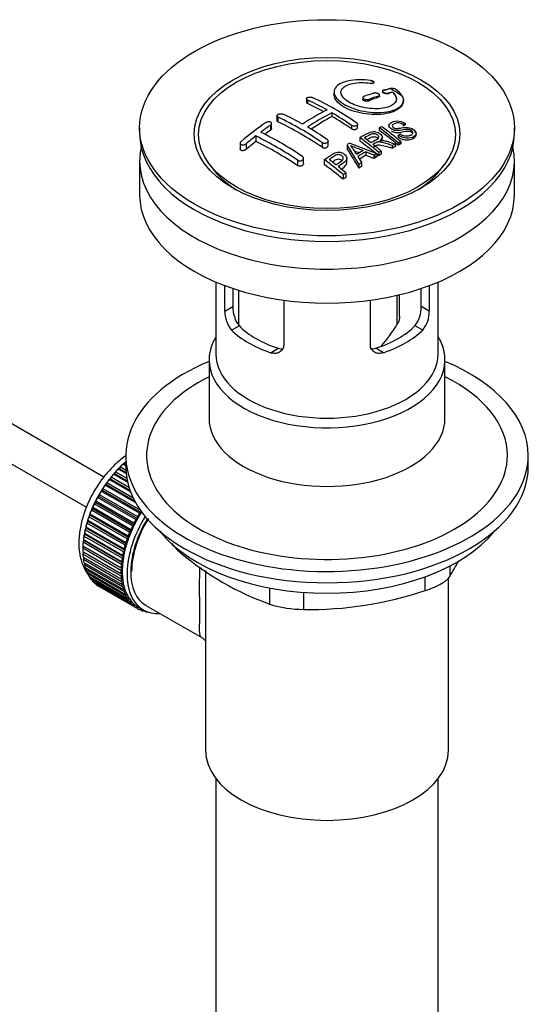
# Model space of a CAD drawing. Units: millimetres. Extents: x 0 to 1229, y 0 to 1752.
# Drawn here: x 1121 to 1195, y 228 to 370 of the extents above; entities that cross this region are included whole.
import ezdxf

# ---------------------------------------------------------------- set-up
doc = ezdxf.new("R2010")
doc.units = ezdxf.units.MM
doc.layers.add('DV6_Défaut', color=7, linetype='Continuous')
doc.layers.add('Défaut', color=7, linetype='Continuous')

# ---------------------------------------------------------------- blocks, each defined once
blk = doc.blocks.new('SE5')
at = {"layer": 'DV6_Défaut', "color": 7, "linetype": 'Continuous'}
for p, q in [((1171.95, 360.51), (1171.95, 360.45)), ((1172.47, 360.61), (1172.47, 360.64)), ((1133.55, 303.69), (1038.11, 358.79)), ((1162.74, 358.27), (1162.74, 357.78)), ((1162.88, 358.1), (1162.88, 357.61)), ((1166.72, 359.24), (1166.72, 358.91)), ((1170.87, 358.44), (1170.87, 358.19)), ((1171.72, 358.18), (1171.72, 357.94)), ((1173.14, 358.66), (1173.14, 358.51)), ((1173.28, 358.66), (1173.28, 358.8)), ((1173.7, 359.35), (1173.7, 359.28)), ((1174.55, 359.07), (1174.55, 359)), ((1175.17, 359.23), (1175.17, 359.2)), ((1176.72, 358.01), (1176.72, 358.04)), ((1158.49, 355.79), (1158.49, 355.12)), ((1158.64, 355.6), (1158.64, 354.93)), ((1166.42, 356.24), (1166.42, 355.71)), ((1035.61, 354.46), (1131.06, 299.35)), ((1138.71, 354.08), (1138.71, 353.27)), ((1157.58, 354.47), (1157.58, 353.75)), ((1157.73, 353.98), (1157.73, 354.69)), ((1169.25, 354.43), (1169.25, 353.93)), ((1170.1, 354.1), (1170.1, 354.56)), ((1173.24, 354.07), (1173.24, 353.71)), ((1174.64, 354.43), (1174.64, 354.13)), ((1176.98, 354.69), (1176.66, 354.54)), ((1176.66, 354.54), (1176.66, 354.33)), ((1176.98, 354.69), (1176.98, 354.5)), ((1192.71, 353.27), (1192.71, 354.08)), ((1155.46, 352.9), (1155.46, 352.12)), ((1170.42, 352.67), (1170.42, 352.17)), ((1173.66, 352.34), (1173.66, 352.73)), ((1175.97, 353.02), (1176.28, 353.19)), ((1175.97, 353.02), (1175.97, 352.73)), ((1178.56, 353.09), (1178.56, 353.27)), ((1153.19, 351.85), (1153.19, 351.03)), ((1154.04, 351.77), (1154.04, 350.95)), ((1165.01, 351.93), (1165.01, 351.26)), ((1165.86, 351.5), (1165.86, 352.15)), ((1168.62, 351.64), (1168.62, 351.06)), ((1170.31, 348.83), (1168.62, 351.64)), ((1169.01, 351.87), (1172.87, 350.36)), ((1175.11, 351.52), (1175.11, 351.15)), ((1175.57, 351.73), (1175.57, 351.39)), ((1175.97, 351.92), (1175.97, 351.59)), ((1176.33, 352.08), (1176.33, 351.77)), ((1162.32, 348.92), (1162.32, 349.68)), ((1165.32, 349.47), (1165.32, 348.77)), ((1168.57, 349.04), (1168.57, 349.66)), ((1170.16, 349.94), (1170.69, 349.07)), ((1171.31, 350.62), (1171.31, 350.1)), ((1172.45, 350.12), (1171.31, 350.62)), ((1172.45, 350.12), (1172.45, 349.63)), ((1172.87, 350.36), (1172.87, 349.88)), ((1173.16, 350.52), (1173.16, 350.06)), ((1173.52, 350.71), (1173.52, 350.27)), ((1138.71, 349.27), (1138.71, 344.37)), ((1148.82, 348.74), (1149.49, 347.89)), ((1161.47, 349.39), (1161.47, 348.62)), ((1170.31, 348.83), (1170.31, 348.25)), ((1170.69, 349.07), (1170.69, 348.51)), ((1181.94, 347.89), (1182.6, 348.74)), ((1192.71, 344.37), (1192.71, 349.27)), ((1168.06, 347.32), (1168.06, 346.66)), ((1168.42, 347.57), (1168.42, 346.92)), ((1149.71, 331.81), (1149.71, 321.42)), ((1150.98, 327.62), (1150.98, 331.3)), ((1180.44, 331.3), (1180.44, 327.62)), ((1181.71, 321.42), (1181.71, 331.81)), ((1152.14, 330.89), (1152.14, 328.28)), ((1152.96, 330.63), (1152.96, 325.62)), ((1175.82, 325.73), (1175.82, 329.91)), ((1176.17, 326.88), (1176.17, 330)), ((1179.29, 328.28), (1179.29, 330.89)), ((1150.98, 327.62), (1152.14, 328.28)), ((1159.47, 329.2), (1159.47, 322.72)), ((1171.96, 322.72), (1171.96, 329.2)), ((1180.44, 327.62), (1179.29, 328.28)), ((1151.93, 324.9), (1153.03, 325.53)), ((1179.5, 324.9), (1178.4, 325.53)), ((1157.59, 321.63), (1158.69, 322.27)), ((1173.84, 321.63), (1172.74, 322.27)), ((1148.71, 320.61), (1148.71, 312.15)), ((1182.71, 312.15), (1182.71, 320.61)), ((1136.71, 305.3), (1136.31, 305.53)), ((1136.31, 305.53), (1136.51, 305.5)), ((1136.51, 305.5), (1136.63, 305.81)), ((1136.51, 305.5), (1136.71, 305.39)), ((1136.63, 305.81), (1136.71, 305.76)), ((1136.71, 306.81), (1136.71, 305.18)), ((1194.71, 305.18), (1194.71, 306.81)), ((1134.95, 304.12), (1135.18, 304.15)), ((1136.97, 302.96), (1134.95, 304.12)), ((1135.18, 304.15), (1135.25, 304.46)), ((1135.18, 304.15), (1136.93, 303.14)), ((1135.25, 304.46), (1136.85, 303.53)), ((1136.76, 304.19), (1135.62, 304.85)), ((1135.62, 304.85), (1135.83, 304.85)), ((1135.83, 304.85), (1135.93, 305.16)), ((1135.83, 304.85), (1136.75, 304.33)), ((1135.93, 305.16), (1136.72, 304.7)), ((1133.72, 302.52), (1133.95, 302.6)), ((1133.95, 302.6), (1133.98, 302.89)), ((1133.95, 302.6), (1137.98, 300.27)), ((1133.98, 302.89), (1137.76, 300.71)), ((1134.32, 303.34), (1134.55, 303.4)), ((1137.39, 301.57), (1134.32, 303.34)), ((1134.55, 303.4), (1134.6, 303.7)), ((1134.55, 303.4), (1137.31, 301.81)), ((1134.6, 303.7), (1137.17, 302.22)), ((1132.88, 300.9), (1132.87, 301.17)), ((1132.87, 301.17), (1138.38, 297.98)), ((1133.16, 301.65), (1133.4, 301.76)), ((1138.67, 298.47), (1133.16, 301.65)), ((1133.4, 301.76), (1133.4, 302.05)), ((1133.4, 302.05), (1138.81, 298.93)), ((1133.4, 301.76), (1138.91, 298.58)), ((1138.16, 299.95), (1133.72, 302.52)), ((1132.17, 299.85), (1132.41, 300.01)), ((1137.69, 296.66), (1132.17, 299.85)), ((1132.41, 300.01), (1132.38, 300.26)), ((1132.38, 300.26), (1137.89, 297.07)), ((1132.41, 300.01), (1137.93, 296.82)), ((1132.64, 300.76), (1132.88, 300.9)), ((1138.16, 297.58), (1132.64, 300.76)), ((1132.88, 300.9), (1138.4, 297.71)), ((1131.62, 298.18), (1131.55, 298.4)), ((1131.55, 298.4), (1137.06, 295.21)), ((1131.75, 298.91), (1131.99, 299.1)), ((1137.27, 295.73), (1131.75, 298.91)), ((1131.99, 299.1), (1131.94, 299.33)), ((1131.94, 299.33), (1137.45, 296.15)), ((1131.99, 299.1), (1137.51, 295.91)), ((1138.91, 298.58), (1138.67, 298.47)), ((1138.92, 298.77), (1138.91, 298.58)), ((1131.09, 297.03), (1131.32, 297.26)), ((1136.61, 293.85), (1131.09, 297.03)), ((1131.32, 297.26), (1131.22, 297.45)), ((1131.22, 297.45), (1136.73, 294.27)), ((1131.32, 297.26), (1136.83, 294.07)), ((1131.39, 297.97), (1131.62, 298.18)), ((1136.91, 294.79), (1131.39, 297.97)), ((1131.62, 298.18), (1137.14, 294.99)), ((1137.89, 297.07), (1137.93, 296.82)), ((1138.4, 297.71), (1138.16, 297.58)), ((1138.38, 297.98), (1138.4, 297.71)), ((1130.87, 295.44), (1130.74, 295.59)), ((1130.74, 295.59), (1136.26, 292.4)), ((1130.85, 296.1), (1131.06, 296.34)), ((1136.36, 292.91), (1130.85, 296.1)), ((1131.06, 296.34), (1130.95, 296.51)), ((1130.95, 296.51), (1136.46, 293.33)), ((1131.06, 296.34), (1136.58, 293.15)), ((1137.51, 295.91), (1137.27, 295.73)), ((1137.45, 296.15), (1137.51, 295.91)), ((1137.93, 296.82), (1137.69, 296.66)), ((1130.55, 294.28), (1130.75, 294.55)), ((1136.07, 291.09), (1130.55, 294.28)), ((1130.75, 294.55), (1130.6, 294.68)), ((1130.6, 294.68), (1136.11, 291.49)), ((1130.67, 295.18), (1130.87, 295.44)), ((1136.18, 291.99), (1130.67, 295.18)), ((1130.75, 294.55), (1136.26, 291.37)), ((1130.87, 295.44), (1136.39, 292.25)), ((1136.83, 294.07), (1136.61, 293.85)), ((1136.73, 294.27), (1136.83, 294.07)), ((1137.14, 294.99), (1136.91, 294.79)), ((1137.06, 295.21), (1137.14, 294.99)), ((1130.5, 293.41), (1130.68, 293.69)), ((1136.02, 290.22), (1130.5, 293.41)), ((1130.5, 292.94), (1136.02, 289.76)), ((1130.68, 293.69), (1130.52, 293.79)), ((1130.52, 293.79), (1136.03, 290.61)), ((1130.52, 292.57), (1130.67, 292.85)), ((1130.68, 293.69), (1136.2, 290.51)), ((1136.58, 293.15), (1136.36, 292.91)), ((1136.46, 293.33), (1136.58, 293.15)), ((1144.61, 292.98), (1144.61, 292.77)), ((1136.03, 289.39), (1130.52, 292.57)), ((1130.55, 292.13), (1136.07, 288.95)), ((1130.6, 291.78), (1130.72, 292.03)), ((1136.11, 288.6), (1130.6, 291.78)), ((1130.67, 291.37), (1136.18, 288.18)), ((1130.74, 291.04), (1130.84, 291.27)), ((1136.26, 291.37), (1136.07, 291.09)), ((1136.11, 291.49), (1136.26, 291.37)), ((1136.39, 292.25), (1136.18, 291.99)), ((1136.26, 292.4), (1136.39, 292.25)), ((1136.26, 287.86), (1130.74, 291.04)), ((1130.85, 290.65), (1136.36, 287.47)), ((1130.95, 290.35), (1131.02, 290.55)), ((1136.46, 287.17), (1130.95, 290.35)), ((1131.09, 290), (1136.61, 286.82)), ((1131.22, 289.73), (1131.27, 289.89)), ((1136.2, 290.51), (1136.02, 290.22)), ((1136.03, 290.61), (1136.2, 290.51)), ((1148.21, 290.19), (1148.21, 264.27)), ((1183.4, 290.84), (1183.4, 289.36)), ((1136.73, 286.54), (1131.22, 289.73)), ((1131.39, 289.41), (1136.91, 286.22)), ((1131.55, 289.16), (1131.58, 289.3)), ((1137.06, 285.98), (1131.55, 289.16)), ((1131.75, 288.89), (1137.27, 285.7)), ((1131.94, 288.67), (1131.95, 288.77)), ((1137.45, 285.49), (1131.94, 288.67)), ((1132.17, 288.43), (1137.69, 285.25)), ((1136.02, 289.76), (1136.2, 289.68)), ((1136.2, 289.68), (1136.03, 289.39)), ((1136.07, 288.95), (1136.26, 288.9)), ((1136.26, 288.9), (1136.11, 288.6)), ((1179.87, 287.32), (1179.87, 289.3)), ((1183.21, 264.27), (1183.21, 289.13)), ((1132.38, 288.26), (1132.38, 288.31)), ((1137.89, 285.07), (1132.38, 288.26)), ((1132.64, 288.06), (1138.16, 284.88)), ((1132.87, 287.92), (1132.87, 287.93)), ((1138.38, 284.73), (1132.87, 287.92)), ((1136.18, 288.18), (1136.39, 288.16)), ((1136.39, 288.16), (1136.26, 287.86)), ((1136.36, 287.47), (1136.58, 287.48)), ((1136.58, 287.48), (1136.46, 287.17)), ((1157.47, 285.35), (1157.47, 287.7)), ((1162.3, 287.06), (1162.3, 284.6)), ((1136.61, 286.82), (1136.83, 286.85)), ((1136.83, 286.85), (1136.73, 286.54)), ((1136.91, 286.22), (1137.14, 286.29)), ((1137.14, 286.29), (1137.06, 285.98)), ((1137.27, 285.7), (1137.51, 285.79)), ((1137.51, 285.79), (1137.45, 285.49)), ((1137.69, 285.25), (1137.93, 285.37)), ((1137.93, 285.37), (1137.89, 285.07)), ((1138.16, 284.88), (1138.4, 285.02)), ((1138.4, 285.02), (1138.38, 284.73)), ((1138.52, 284.94), (1139.23, 284.53)), ((1138.67, 284.58), (1138.89, 284.73)), ((1138.92, 284.47), (1138.7, 284.6)), ((1138.91, 284.72), (1138.92, 284.47)), ((1139.23, 284.37), (1139.36, 284.46)), ((1139.5, 284.3), (1139.29, 284.41)), ((1139.49, 284.4), (1139.5, 284.3)), ((1139.6, 285.18), (1147.66, 280.53)), ((1139.83, 284.23), (1139.85, 284.25)), ((1149.71, 260.18), (1149.71, 105.87)), ((1181.71, 105.87), (1181.71, 260.18))]:
    blk.add_line(p, q, dxfattribs=at)
for centre, radius, start, end in [((1182.35, 327.75), 32.86, 103.1378, 105.0093), ((1159.66, 333.62), 30.2, 56.0001, 59.8507), ((1175.06, 358.67), 1.09, 58.2363, 99.0658), ((1144.74, 319.37), 42.77, 60.6426, 64.9047), ((1144.56, 318.14), 44.59, 55.2824, 64.735), ((1183.54, 323.69), 37.08, 107.4416, 109.7473), ((1184.24, 323.3), 37.06, 107.4421, 109.7494), ((1183.14, 327.03), 33.17, 103.9024, 105.0036), ((1181.98, 324.39), 36.13, 116.7608, 123.2392), ((1139.61, 315.27), 44.6, 55.2834, 64.7341), ((1141.21, 317.33), 42.77, 60.6426, 64.9046), ((1182.66, 324.03), 36.07, 116.7554, 123.2446), ((1140.76, 313.01), 50.27, 55.4755, 59.3035), ((1193.04, 303.64), 62.66, 125.259, 129.3238), ((1192.42, 305.16), 60.38, 125.2471, 126.9077), ((1137.23, 310.98), 50.26, 55.4754, 59.3037), ((1190.1, 316.75), 40.95, 113.7648, 114.3195), ((1134.72, 302.3), 64.53, 50.2597, 53.3506), ((1135.21, 302.62), 64.33, 50.2589, 53.3592), ((1195.67, 300.89), 65.74, 127.7117, 129.2868), ((1134.56, 310.14), 47.59, 55.5703, 63.9532), ((1135.4, 310.91), 47.32, 55.5453, 63.9762), ((1131, 299.81), 65.95, 50.2577, 53.2836), ((1132.25, 301.16), 64.49, 51.9552, 52.9661), ((1193.31, 310.68), 47.83, 120.5376, 121.0799), ((1234.58, 508.31), 169.9, 247.3314, 247.9896), ((1163.28, 346.68), 7.57, 27.9855, 39.8431), ((1130.41, 298.83), 67.46, 50.276, 51.606), ((1193.24, 313.81), 41.84, 114.985, 115.67), ((1192.7, 314.97), 40.56, 113.8015, 114.3618), ((1126.88, 297.8), 64.41, 50.2593, 53.3559), ((1127.94, 298.98), 63.24, 51.8783, 52.9977), ((1186.82, 393.94), 46.48, 248.3344, 249.2606), ((1195.25, 308.86), 48.49, 120.147, 121.4303), ((1195.57, 308.58), 48.54, 119.9917, 121.5697), ((1195.36, 309.7), 46.46, 118.9599, 119.543), ((1194.76, 310.8), 45.21, 118.0236, 118.5433), ((1125.88, 296.37), 66.57, 50.2815, 51.5159), ((1197.68, 305.81), 50.99, 121.9621, 122.4706), ((1200.69, 301.3), 56.41, 124.8948, 125.3432), ((1156.51, 328.18), 4.37, 178.6834, 217.2956), ((1174.83, 328.21), 4.46, 323.0973, 0.9237), ((1155.27, 327.59), 4.28, 179.5869, 218.8539), ((1176.22, 327.57), 4.23, 320.8582, 0.7011), ((1158.74, 335.77), 19.81, 318.1225, 329.546), ((1171.43, 324.38), 41.45, 229.6821, 250.3179), ((1142.79, 314.37), 47.69, 328.3719, 331.5256), ((1163.24, 336.64), 52.05, 268.9616, 288.6264), ((1162.37, 301.04), 16.44, 252.6607, 269.7513)]:
    blk.add_arc(centre, radius, start, end, dxfattribs=at)
for centre, major_axis in [((1165.71, 354.08), (-27, 0)), ((1165.71, 353.19), (-19.14, 0)), ((1165.71, 353.1), (18.5, 0))]:
    blk.add_ellipse(centre, major_axis=major_axis, ratio=0.57735, dxfattribs=at)
for centre, major_axis, ratio, start_param, end_param in [((1165.71, 310.76), (27.53, 47.68), 0.57735, 0.549004, 0.57499), ((1166.42, 310.35), (27.53, 47.68), 0.57735, 0.611966, 0.648738), ((1166.42, 310.35), (27.53, 47.68), 0.57735, 0.55871, 0.574955), ((1166.07, 310.96), (-27.53, 47.68), 0.57735, -0.763566, -0.703576), ((1166.07, 310.56), (27.53, 47.68), 0.57735, 0.776317, 0.853234), ((1166.07, 310.96), (-27.53, 47.68), 0.57735, -0.86722, -0.79448), ((1162.88, 312.39), (27.46, 47.56), 0.57735, 0.9224, 0.943978), ((1161.82, 308.52), (-27.39, 47.45), 0.57735, -0.867629, -0.703167), ((1168.14, 312.16), (-27.48, 47.59), 0.57735, -0.988241, -0.916836), ((1172.4, 307.43), (24.22, 48.65), 0.533252, 0.621823, 0.630981), ((1165.71, 353.27), (-27, 0), 0.57735, 0, 3.141593), ((1165.71, 349.27), (-27, 0), 0.57735, 6.154504, 6.283185), ((1165.71, 349.27), (-27, 0), 0.57735, 0, 3.270274), ((1162.88, 312.39), (27.46, 47.56), 0.57735, 0.977786, 1.015034), ((1158.29, 306.47), (-27.03, 46.81), 0.57735, -0.86875, -0.711326), ((1165.44, 310.69), (-13.69, 53.33), 0.331719, -0.87783, -0.801289), ((1165.33, 310.54), (-27.53, 47.68), 0.57735, -0.975181, -0.916584), ((1173.54, 306.24), (26.97, 46.71), 0.57735, 0.732268, 0.744135), ((1173.54, 306.24), (26.97, 46.71), 0.57735, 0.712072, 0.721589), ((1168.51, 312.37), (-27.46, 47.56), 0.57735, -0.98837, -0.981816), ((1172.71, 306.72), (27.08, 46.91), 0.57735, 0.822053, 0.845578), ((1163.51, 307.92), (-43.33, 33.54), 0.745458, -1.227152, -1.203945), ((1163.75, 308.06), (-44.37, 32.2), 0.753053, -1.251861, -1.243573), ((1173.54, 306.24), (26.97, 46.71), 0.57735, 0.803083, 0.813903), ((1165.33, 310.54), (-27.53, 47.68), 0.57735, -0.98785, -0.980203), ((1173.54, 306.24), (26.97, 46.71), 0.57735, 0.785962, 0.79543), ((1160.23, 307.59), (-27.26, 47.21), 0.57735, -0.989907, -0.917906), ((1173.54, 306.24), (26.97, 46.71), 0.57735, 0.860245, 0.870315), ((1165.71, 352.08), (-17.77, 0), 0.57735, 0.420534, 0.747622), ((1165.71, 352.04), (17.75, 0), 0.57735, 3.562127, 3.875332), ((1173.54, 306.24), (26.97, 46.71), 0.57735, 0.920139, 0.9297), ((1165.71, 352.08), (-17.77, 0), 0.57735, 2.393971, 2.721058), ((1165.71, 352.04), (17.75, 0), 0.57735, 5.549446, 5.862651), ((1165.71, 344.37), (-27, 0), 0.57735, 0, 3.141593), ((1165.71, 329.59), (-14.5, 0), 0.57735, 0.505912, 1.064885), ((1165.71, 329.59), (14.5, 0), 0.57735, 5.218301, 5.777274), ((1165.71, 320.61), (-17, 0), 0.57735, 5.938484, 6.283185), ((1165.71, 320.61), (-17, 0), 0.57735, 0, 3.486294), ((1165.71, 329.59), (-16, 0), 0.57735, 0.532718, 1.038078), ((1165.71, 329.59), (16, 0), 0.57735, 5.245107, 5.750467), ((1165.71, 321.42), (-16, 0), 0.57735, 0, 3.141593), ((1165.71, 306.81), (29, 0), 0.57735, 2.197165, 6.283185), ((1165.71, 306.81), (29, 0), 0.57735, 0, 0.944427), ((1165.71, 306.81), (26, 0), 0.57735, 2.283453, 6.283185), ((1165.71, 306.81), (26, 0), 0.57735, 0, 0.85814), ((1165.71, 312.15), (-17, 0), 0.57735, 0, 3.141593), ((1138.49, 297.95), (5.62, 9.74), 0.57735, 1.022298, 2.254983), ((1138.63, 297.87), (5.75, 9.96), 0.57735, 1.074827, 1.124288), ((1138.63, 297.87), (5.75, 9.96), 0.57735, 1.254346, 1.303808), ((1138.63, 297.87), (5.75, 9.96), 0.57735, 1.164587, 1.214048), ((1165.71, 305.18), (29, 0), 0.57735, 3.141593, 6.283185), ((1138.63, 297.87), (5.75, 9.96), 0.57735, 1.344106, 1.393567), ((1138.63, 297.87), (-5.75, -9.96), 0.57735, 4.665218, 4.71468), ((1138.63, 297.87), (5.75, 9.96), 0.57735, 1.433866, 1.483327), ((1138.63, 297.87), (-5.75, -9.96), 0.57735, -1.438447, -1.388986), ((1138.63, 297.87), (-5.75, -9.96), 0.57735, 4.754978, 4.804439), ((1138.63, 297.87), (-5.75, -9.96), 0.57735, -1.348688, -1.299226), ((1144.15, 294.68), (-5.75, -9.96), 0.57735, 4.665218, 4.71468), ((1144.15, 294.68), (-5.62, -9.74), 0.57735, 4.645069, 4.734829), ((1138.63, 297.87), (-5.75, -9.96), 0.57735, -1.169168, -1.119707), ((1138.63, 297.87), (-5.75, -9.96), 0.57735, -1.258928, -1.209466), ((1144.85, 294.28), (-5.63, -9.74), 0.57735, 4.663121, 6.283185), ((1144.85, 294.28), (-5.25, -9.09), 0.57735, 4.674305, 6.283185), ((1144.85, 294.28), (-5.16, -8.93), 0.57735, 4.660865, 5.497787), ((1144.15, 294.68), (-5.75, -9.96), 0.57735, 4.754978, 4.804439), ((1144.15, 294.68), (-5.62, -9.74), 0.57735, 4.734829, 4.824589), ((1138.63, 297.87), (-5.75, -9.96), 0.57735, -1.079408, -1.029947), ((1144.15, 294.68), (-5.75, -9.96), 0.57735, -1.348688, -1.299226), ((1144.15, 294.68), (-5.62, -9.74), 0.57735, -1.368837, -1.279077), ((1144.15, 294.68), (-5.75, -9.96), 0.57735, -1.438447, -1.388986), ((1144.15, 294.68), (-5.62, -9.74), 0.57735, 4.824589, 4.914349), ((1165.71, 302.24), (26.5, 0), 0.57735, 3.570906, 5.851778), ((1138.63, 297.87), (-5.75, -9.96), 0.57735, -0.899889, -0.850427), ((1138.63, 297.87), (-5.75, -9.96), 0.57735, -0.989648, -0.940187), ((1144.15, 294.68), (-5.62, -9.74), 0.57735, -1.189317, -1.099557), ((1144.15, 294.68), (-5.75, -9.96), 0.57735, -1.258928, -1.209466), ((1144.15, 294.68), (-5.63, -9.74), 0.57735, -1.279077, -1.189317), ((1138.63, 297.87), (-5.75, -9.96), 0.57735, -0.810129, -0.760668), ((1138.49, 297.95), (5.62, 9.74), 0.57735, -3.97227, -3.938075), ((1138.49, 297.95), (5.62, 9.74), 0.57735, -3.878615, -3.848215), ((1144.15, 294.68), (-5.75, -9.96), 0.57735, -1.079408, -1.029947), ((1144.15, 294.68), (-5.63, -9.74), 0.57735, -1.099557, -1.009798), ((1144.15, 294.68), (-5.75, -9.96), 0.57735, -1.169168, -1.119707), ((1138.63, 297.87), (-5.75, -9.96), 0.57735, -0.720369, -0.670908), ((1138.63, 297.87), (-5.75, -9.96), 0.57735, -0.630609, -0.581148), ((1138.49, 297.95), (5.62, 9.74), 0.57735, -3.783987, -3.758625), ((1144.15, 294.68), (-5.75, -9.96), 0.57735, -0.989648, -0.940187), ((1144.15, 294.68), (-5.62, -9.74), 0.57735, -0.920038, -0.830278), ((1144.15, 294.68), (-5.62, -9.74), 0.57735, -1.009798, -0.920038), ((1138.63, 297.87), (-5.75, -9.96), 0.57735, -0.540849, -0.491388), ((1138.63, 297.87), (-5.75, -9.96), 0.57735, -0.45109, -0.401628), ((1144.15, 294.68), (-5.75, -9.96), 0.57735, -0.810129, -0.760668), ((1144.15, 294.68), (-5.75, -9.96), 0.57735, -0.899889, -0.850427), ((1144.15, 294.68), (-5.63, -9.74), 0.57735, -0.830278, -0.740518), ((1138.63, 297.87), (-5.75, -9.96), 0.57735, -0.36133, -0.311869), ((1138.63, 297.87), (-5.75, -9.96), 0.57735, -0.27157, -0.222109), ((1138.63, 297.87), (-5.75, -9.96), 0.57735, -0.18181, -0.132349), ((1144.15, 294.68), (-5.75, -9.96), 0.57735, -0.720369, -0.670908), ((1144.15, 294.68), (-5.75, -9.96), 0.57735, -0.630609, -0.581148), ((1144.15, 294.68), (-5.62, -9.74), 0.57735, -0.740518, -0.650758), ((1144.15, 294.68), (-5.63, -9.74), 0.57735, -0.650758, -0.560999), ((1138.63, 297.87), (-5.75, -9.96), 0.57735, 6.191135, 6.240596), ((1144.15, 294.68), (-5.75, -9.96), 0.57735, -0.540849, -0.491388), ((1144.15, 294.68), (-5.62, -9.74), 0.57735, -0.560999, -0.471239), ((1144.15, 294.68), (-5.75, -9.96), 0.57735, -0.45109, -0.401628), ((1144.15, 294.68), (-5.63, -9.74), 0.57735, -0.471239, -0.381479), ((1144.15, 294.68), (-5.75, -9.96), 0.57735, -0.36133, -0.311869), ((1144.15, 294.68), (-5.62, -9.74), 0.57735, -0.381479, -0.291719), ((1144.15, 294.68), (-5.75, -9.96), 0.57735, -0.27157, -0.222109), ((1144.15, 294.68), (-5.62, -9.74), 0.57735, -0.291719, -0.20196), ((1144.15, 294.68), (-5.63, -9.74), 0.57735, 6.081226, 6.170986), ((1144.15, 294.68), (-5.75, -9.96), 0.57735, -0.18181, -0.132349), ((1144.15, 294.68), (-5.75, -9.96), 0.57735, 6.191135, 6.240596), ((1144.15, 294.68), (-5.62, -9.74), 0.57735, 6.170986, 6.260745), ((1144.15, 294.68), (5.75, 9.96), 0.57735, 3.139302, 3.188763), ((1144.15, 294.68), (5.63, 9.74), 0.57735, 3.119153, 3.141593), ((1144.15, 294.68), (-5.75, -9.96), 0.57735, 0.087469, 0.13693), ((1144.85, 294.28), (-5.63, -9.74), 0.57735, 0, 0.367208), ((1144.15, 294.68), (-5.75, -9.96), 0.57735, 0.177229, 0.22669), ((1165.71, 264.27), (17.5, 0), 0.57735, 3.141593, 6.283185)]:
    blk.add_ellipse(centre, major_axis=major_axis, ratio=ratio, start_param=start_param, end_param=end_param, dxfattribs=at)
for points, knots in [([(1172, 360.89), (1170.86, 361.05), (1169.73, 361.04), (1167.89, 360.66), (1167.22, 360.3), (1166.6, 359.38), (1166.68, 358.83), (1167.59, 357.76), (1168.41, 357.26), (1170.46, 356.52), (1171.64, 356.31), (1173.87, 356.25), (1174.87, 356.41), (1176.3, 357.04), (1176.71, 357.49), (1176.74, 358.53), (1176.35, 359.09), (1175.63, 359.59)], [0, 0, 0, 0, 0.125, 0.125, 0.25, 0.25, 0.375, 0.375, 0.5, 0.5, 0.625, 0.625, 0.75, 0.75, 0.875, 0.875, 1, 1, 1, 1]), ([(1171.95, 360.51), (1172, 360.5), (1172.06, 360.5), (1172.11, 360.5), (1172.17, 360.5), (1172.22, 360.5), (1172.26, 360.51), (1172.31, 360.51), (1172.35, 360.52), (1172.38, 360.54), (1172.41, 360.55), (1172.44, 360.57), (1172.46, 360.59), (1172.47, 360.61), (1172.48, 360.63), (1172.47, 360.65), (1172.47, 360.68), (1172.45, 360.7), (1172.43, 360.72), (1172.4, 360.75), (1172.37, 360.77), (1172.33, 360.79), (1172.29, 360.81), (1172.25, 360.83), (1172.2, 360.84), (1172.15, 360.86), (1172.1, 360.87), (1172.04, 360.88), (1172.03, 360.88), (1172.01, 360.88), (1172, 360.89)], [0, 0, 0, 0, 0.107125, 0.107125, 0.107125, 0.214239, 0.214239, 0.214239, 0.324344, 0.324344, 0.324344, 0.437388, 0.437388, 0.437388, 0.550922, 0.550922, 0.550922, 0.662114, 0.662114, 0.662114, 0.769225, 0.769225, 0.769225, 0.872527, 0.872527, 0.872527, 0.973974, 0.973974, 0.973974, 1, 1, 1, 1]), ([(1172, 360.86), (1172.05, 360.86), (1172.14, 360.84), (1172.29, 360.79), (1172.4, 360.73), (1172.47, 360.66), (1172.48, 360.59), (1172.44, 360.53), (1172.34, 360.47), (1172.2, 360.44), (1172.06, 360.44), (1171.98, 360.45), (1171.95, 360.45)], [0, 0, 0, 0, 0.086745, 0.191268, 0.294676, 0.398674, 0.504677, 0.613289, 0.724028, 0.835438, 0.945692, 1, 1, 1, 1]), ([(1175.17, 359.23), (1175.63, 358.82), (1175.81, 358.38), (1175.57, 357.6), (1175.16, 357.28), (1173.9, 356.87), (1173.08, 356.78), (1171.33, 356.9), (1170.41, 357.1), (1168.88, 357.71), (1168.28, 358.11), (1167.66, 358.95), (1167.64, 359.38), (1168.18, 360.08), (1168.73, 360.35), (1170.17, 360.63), (1171.06, 360.64), (1171.95, 360.51)], [0, 0, 0, 0, 0.125, 0.125, 0.25, 0.25, 0.375, 0.375, 0.5, 0.5, 0.625, 0.625, 0.75, 0.75, 0.875, 0.875, 1, 1, 1, 1]), ([(1173.84, 359.48), (1173.8, 359.47), (1173.77, 359.46), (1173.75, 359.44), (1173.72, 359.42), (1173.7, 359.4), (1173.7, 359.37), (1173.69, 359.35), (1173.7, 359.32), (1173.71, 359.3), (1173.73, 359.27), (1173.75, 359.25), (1173.78, 359.22), (1173.81, 359.2), (1173.85, 359.17), (1173.9, 359.15), (1173.94, 359.13), (1173.99, 359.11), (1174.04, 359.1), (1174.09, 359.08), (1174.15, 359.07), (1174.2, 359.06), (1174.26, 359.05), (1174.31, 359.05), (1174.36, 359.05), (1174.42, 359.05), (1174.47, 359.05), (1174.51, 359.06), (1174.52, 359.06), (1174.54, 359.06), (1174.55, 359.07)], [0, 0, 0, 0, 0.111933, 0.111933, 0.111933, 0.224119, 0.224119, 0.224119, 0.334253, 0.334253, 0.334253, 0.440597, 0.440597, 0.440597, 0.543765, 0.543765, 0.543765, 0.64572, 0.64572, 0.64572, 0.748785, 0.748785, 0.748785, 0.854767, 0.854767, 0.854767, 0.964342, 0.964342, 0.964342, 1, 1, 1, 1]), ([(1162.88, 358.1), (1162.84, 358.12), (1162.81, 358.14), (1162.79, 358.17), (1162.76, 358.19), (1162.75, 358.22), (1162.74, 358.24), (1162.73, 358.27), (1162.74, 358.3), (1162.75, 358.33), (1162.76, 358.35), (1162.79, 358.38), (1162.82, 358.4), (1162.85, 358.43), (1162.89, 358.45), (1162.93, 358.47), (1162.97, 358.48), (1163.03, 358.5), (1163.08, 358.51), (1163.13, 358.52), (1163.19, 358.52), (1163.24, 358.52), (1163.3, 358.52), (1163.36, 358.52), (1163.41, 358.51), (1163.46, 358.5), (1163.51, 358.49), (1163.55, 358.47), (1163.57, 358.47), (1163.58, 358.46), (1163.59, 358.46)], [0, 0, 0, 0, 0.108078, 0.108078, 0.108078, 0.216265, 0.216265, 0.216265, 0.324682, 0.324682, 0.324682, 0.432987, 0.432987, 0.432987, 0.540792, 0.540792, 0.540792, 0.647933, 0.647933, 0.647933, 0.754537, 0.754537, 0.754537, 0.860961, 0.860961, 0.860961, 0.96763, 0.96763, 0.96763, 1, 1, 1, 1]), ([(1176.55, 358.65), (1176.57, 358.61), (1176.72, 358.31), (1176.78, 357.69), (1176.29, 356.95), (1175.29, 356.36), (1173.87, 356.01), (1172.19, 355.95), (1170.47, 356.17), (1168.9, 356.65), (1167.66, 357.33), (1166.88, 358.13), (1166.7, 358.73), (1166.73, 359.04), (1166.74, 359.08)], [0, 0, 0, 0, 0.014985, 0.110814, 0.207703, 0.305723, 0.40445, 0.503141, 0.601072, 0.697873, 0.793675, 0.889031, 0.984661, 1, 1, 1, 1]), ([(1171.02, 358.6), (1170.98, 358.58), (1170.94, 358.56), (1170.92, 358.54), (1170.89, 358.52), (1170.88, 358.5), (1170.87, 358.47), (1170.87, 358.44), (1170.87, 358.41), (1170.88, 358.39), (1170.9, 358.36), (1170.92, 358.33), (1170.95, 358.31), (1170.98, 358.28), (1171.02, 358.26), (1171.06, 358.24), (1171.11, 358.21), (1171.16, 358.2), (1171.21, 358.18), (1171.26, 358.17), (1171.32, 358.16), (1171.37, 358.15), (1171.43, 358.14), (1171.48, 358.14), (1171.53, 358.15), (1171.59, 358.15), (1171.64, 358.16), (1171.68, 358.17), (1171.7, 358.17), (1171.71, 358.18), (1171.72, 358.18)], [0, 0, 0, 0, 0.109566, 0.109566, 0.109566, 0.219322, 0.219322, 0.219322, 0.328068, 0.328068, 0.328068, 0.434913, 0.434913, 0.434913, 0.540141, 0.540141, 0.540141, 0.64474, 0.64474, 0.64474, 0.749931, 0.749931, 0.749931, 0.856666, 0.856666, 0.856666, 0.965256, 0.965256, 0.965256, 1, 1, 1, 1]), ([(1171.72, 357.94), (1171.72, 357.94), (1171.68, 357.93), (1171.58, 357.9), (1171.41, 357.89), (1171.24, 357.91), (1171.09, 357.96), (1170.96, 358.03), (1170.88, 358.11), (1170.87, 358.17), (1170.87, 358.2)], [0, 0, 0, 0, 0.007328, 0.15161, 0.296043, 0.439766, 0.582234, 0.723468, 0.864031, 1, 1, 1, 1]), ([(1173.14, 358.66), (1173.18, 358.67), (1173.21, 358.69), (1173.24, 358.71), (1173.26, 358.73), (1173.28, 358.75), (1173.28, 358.77), (1173.29, 358.8), (1173.28, 358.83), (1173.27, 358.85), (1173.25, 358.88), (1173.23, 358.91), (1173.2, 358.93), (1173.17, 358.96), (1173.13, 358.98), (1173.09, 359), (1173.04, 359.02), (1172.99, 359.04), (1172.94, 359.06), (1172.89, 359.07), (1172.84, 359.08), (1172.78, 359.09), (1172.73, 359.1), (1172.67, 359.1), (1172.62, 359.1), (1172.57, 359.1), (1172.51, 359.09), (1172.47, 359.08), (1172.46, 359.08), (1172.44, 359.08), (1172.43, 359.07)], [0, 0, 0, 0, 0.110628, 0.110628, 0.110628, 0.221474, 0.221474, 0.221474, 0.330848, 0.330848, 0.330848, 0.437474, 0.437474, 0.437474, 0.541773, 0.541773, 0.541773, 0.645168, 0.645168, 0.645168, 0.749384, 0.749384, 0.749384, 0.855769, 0.855769, 0.855769, 0.964804, 0.964804, 0.964804, 1, 1, 1, 1]), ([(1173.28, 358.66), (1173.28, 358.65), (1173.28, 358.61), (1173.24, 358.55), (1173.17, 358.52), (1173.14, 358.51)], [0, 0, 0, 0, 0.191618, 0.616786, 1, 1, 1, 1]), ([(1174.55, 359), (1174.53, 359), (1174.48, 358.98), (1174.35, 358.97), (1174.18, 358.98), (1174.01, 359.02), (1173.86, 359.08), (1173.76, 359.15), (1173.71, 359.22), (1173.7, 359.26), (1173.7, 359.28)], [0, 0, 0, 0, 0.058616, 0.207012, 0.35486, 0.50026, 0.642464, 0.782192, 0.921198, 1, 1, 1, 1]), ([(1175.72, 358.21), (1175.72, 358.26), (1175.68, 358.54), (1175.48, 358.9), (1175.23, 359.15), (1175.17, 359.2)], [0, 0, 0, 0, 0.169035, 0.834024, 1, 1, 1, 1]), ([(1162.74, 357.76), (1162.74, 357.76), (1162.74, 357.74), (1162.76, 357.69), (1162.82, 357.64), (1162.87, 357.61), (1162.88, 357.61)], [0, 0, 0, 0, 0.0499103, 0.3462841, 0.8229728, 1, 1, 1, 1]), ([(1158.64, 355.6), (1158.6, 355.62), (1158.57, 355.64), (1158.54, 355.67), (1158.52, 355.69), (1158.5, 355.72), (1158.5, 355.75), (1158.49, 355.79), (1158.49, 355.82), (1158.51, 355.85), (1158.52, 355.88), (1158.54, 355.91), (1158.57, 355.94), (1158.6, 355.97), (1158.64, 356), (1158.68, 356.02), (1158.73, 356.04), (1158.78, 356.06), (1158.83, 356.08), (1158.88, 356.09), (1158.94, 356.1), (1158.99, 356.11), (1159.05, 356.11), (1159.11, 356.11), (1159.16, 356.11), (1159.21, 356.1), (1159.26, 356.09), (1159.31, 356.08), (1159.32, 356.07), (1159.34, 356.07), (1159.35, 356.06)], [0, 0, 0, 0, 0.107172, 0.107172, 0.107172, 0.214503, 0.214503, 0.214503, 0.321375, 0.321375, 0.321375, 0.427851, 0.427851, 0.427851, 0.534342, 0.534342, 0.534342, 0.641247, 0.641247, 0.641247, 0.748793, 0.748793, 0.748793, 0.856933, 0.856933, 0.856933, 0.965365, 0.965365, 0.965365, 1, 1, 1, 1]), ([(1158.5, 355.14), (1158.49, 355.12), (1158.5, 355.07), (1158.54, 355), (1158.6, 354.96), (1158.64, 354.93)], [0, 0, 0, 0, 0.193532, 0.59731, 1, 1, 1, 1]), ([(1157.58, 354.47), (1157.62, 354.49), (1157.65, 354.52), (1157.68, 354.56), (1157.7, 354.59), (1157.72, 354.62), (1157.72, 354.66), (1157.73, 354.69), (1157.73, 354.72), (1157.71, 354.75), (1157.7, 354.78), (1157.68, 354.81), (1157.65, 354.84), (1157.62, 354.86), (1157.58, 354.88), (1157.54, 354.9), (1157.5, 354.91), (1157.45, 354.92), (1157.4, 354.93), (1157.34, 354.93), (1157.29, 354.93), (1157.23, 354.93), (1157.17, 354.92), (1157.12, 354.91), (1157.06, 354.89), (1157.01, 354.87), (1156.96, 354.85), (1156.92, 354.83), (1156.9, 354.82), (1156.89, 354.81), (1156.87, 354.8)], [0, 0, 0, 0, 0.1068, 0.1068, 0.1068, 0.213776, 0.213776, 0.213776, 0.320042, 0.320042, 0.320042, 0.425821, 0.425821, 0.425821, 0.531837, 0.531837, 0.531837, 0.638699, 0.638699, 0.638699, 0.746653, 0.746653, 0.746653, 0.855474, 0.855474, 0.855474, 0.964551, 0.964551, 0.964551, 1, 1, 1, 1]), ([(1157.73, 353.99), (1157.73, 353.95), (1157.71, 353.88), (1157.65, 353.8), (1157.6, 353.76), (1157.58, 353.75)], [0, 0, 0, 0, 0.408266, 0.829565, 1, 1, 1, 1]), ([(1169.95, 354.79), (1169.99, 354.76), (1170.03, 354.73), (1170.05, 354.7), (1170.08, 354.66), (1170.09, 354.63), (1170.1, 354.6), (1170.1, 354.56), (1170.1, 354.53), (1170.09, 354.5), (1170.08, 354.47), (1170.05, 354.44), (1170.02, 354.41), (1170, 354.39), (1169.96, 354.36), (1169.91, 354.35), (1169.87, 354.33), (1169.82, 354.32), (1169.77, 354.31), (1169.72, 354.3), (1169.66, 354.3), (1169.6, 354.31), (1169.55, 354.31), (1169.49, 354.32), (1169.44, 354.34), (1169.38, 354.36), (1169.33, 354.38), (1169.29, 354.4), (1169.27, 354.41), (1169.26, 354.42), (1169.25, 354.43)], [0, 0, 0, 0, 0.10717, 0.10717, 0.10717, 0.214497, 0.214497, 0.214497, 0.321369, 0.321369, 0.321369, 0.427848, 0.427848, 0.427848, 0.534344, 0.534344, 0.534344, 0.641255, 0.641255, 0.641255, 0.748804, 0.748804, 0.748804, 0.856943, 0.856943, 0.856943, 0.96537, 0.96537, 0.96537, 1, 1, 1, 1]), ([(1169.25, 353.93), (1169.27, 353.92), (1169.34, 353.88), (1169.48, 353.83), (1169.65, 353.81), (1169.81, 353.83), (1169.95, 353.88), (1170.06, 353.96), (1170.1, 354.04), (1170.1, 354.09), (1170.1, 354.1)], [0, 0, 0, 0, 0.083556, 0.227172, 0.37082, 0.514184, 0.657072, 0.799506, 0.941704, 1, 1, 1, 1]), ([(1176.28, 353.19), (1176.45, 353.08), (1176.64, 352.97), (1177.07, 352.88), (1177.27, 352.89), (1177.63, 352.96), (1177.79, 353.01), (1178.04, 353.17), (1178.13, 353.28), (1178.05, 353.55), (1177.89, 353.7), (1177.47, 353.84), (1177.26, 353.83), (1176.7, 353.77), (1176.36, 353.68), (1175.76, 353.66), (1175.54, 353.68), (1175.13, 353.82), (1174.94, 353.93), (1174.69, 354.18), (1174.63, 354.32), (1174.64, 354.57), (1174.73, 354.68), (1175.06, 354.94), (1175.4, 355.05), (1176.19, 355.07), (1176.66, 354.92), (1176.98, 354.69)], [0, 0, 0, 0, 0.0625, 0.0625, 0.125, 0.125, 0.1875, 0.1875, 0.25, 0.25, 0.3125, 0.3125, 0.375, 0.375, 0.5, 0.5, 0.5625, 0.5625, 0.625, 0.625, 0.6875, 0.6875, 0.75, 0.75, 0.875, 0.875, 1, 1, 1, 1]), ([(1176.66, 354.54), (1176.49, 354.65), (1176.28, 354.75), (1175.86, 354.8), (1175.67, 354.76), (1175.36, 354.65), (1175.21, 354.58), (1175.07, 354.37), (1175.12, 354.21), (1175.37, 354.05), (1175.48, 354.01), (1175.69, 353.97), (1175.79, 353.98), (1176.08, 354), (1176.26, 354.04), (1176.81, 354.13), (1177.19, 354.19), (1178.03, 353.99), (1178.42, 353.71), (1178.63, 353.16), (1178.46, 352.93), (1177.91, 352.65), (1177.55, 352.56), (1176.73, 352.61), (1176.28, 352.78), (1175.97, 353.02)], [0, 0, 0, 0, 0.0625, 0.0625, 0.125, 0.125, 0.1875, 0.1875, 0.25, 0.25, 0.28125, 0.28125, 0.3125, 0.3125, 0.375, 0.375, 0.5, 0.5, 0.625, 0.625, 0.75, 0.75, 0.875, 0.875, 1, 1, 1, 1]), ([(1165.71, 352.39), (1165.75, 352.36), (1165.79, 352.33), (1165.81, 352.29), (1165.83, 352.26), (1165.85, 352.22), (1165.86, 352.18), (1165.86, 352.15), (1165.86, 352.11), (1165.85, 352.07), (1165.83, 352.04), (1165.81, 352), (1165.78, 351.97), (1165.75, 351.94), (1165.71, 351.91), (1165.67, 351.89), (1165.62, 351.87), (1165.57, 351.85), (1165.52, 351.84), (1165.46, 351.83), (1165.41, 351.82), (1165.35, 351.82), (1165.3, 351.83), (1165.24, 351.83), (1165.19, 351.85), (1165.14, 351.86), (1165.09, 351.88), (1165.04, 351.9), (1165.03, 351.91), (1165.02, 351.92), (1165.01, 351.93)], [0, 0, 0, 0, 0.108073, 0.108073, 0.108073, 0.216254, 0.216254, 0.216254, 0.324666, 0.324666, 0.324666, 0.432968, 0.432968, 0.432968, 0.540774, 0.540774, 0.540774, 0.64792, 0.64792, 0.64792, 0.75453, 0.75453, 0.75453, 0.860958, 0.860958, 0.860958, 0.967629, 0.967629, 0.967629, 1, 1, 1, 1]), ([(1170.42, 352.67), (1170.86, 352.91), (1171.28, 353.14), (1171.73, 353.35), (1171.84, 353.4), (1171.96, 353.45), (1172.1, 353.49), (1172.19, 353.51), (1172.28, 353.53), (1172.39, 353.54), (1172.49, 353.54), (1172.6, 353.53), (1172.71, 353.51), (1172.83, 353.48), (1172.95, 353.44), (1173.06, 353.39), (1173.17, 353.34), (1173.27, 353.28), (1173.36, 353.21), (1173.45, 353.14), (1173.53, 353.07), (1173.58, 352.99), (1173.63, 352.91), (1173.65, 352.83), (1173.66, 352.75), (1173.66, 352.69), (1173.64, 352.62), (1173.61, 352.56), (1173.57, 352.47), (1173.49, 352.39), (1173.4, 352.32), (1173.38, 352.3), (1173.35, 352.28), (1173.33, 352.26)], [0, 0, 0, 0, 0.340399, 0.340399, 0.340399, 0.428735, 0.428735, 0.428735, 0.488921, 0.488921, 0.488921, 0.549857, 0.549857, 0.549857, 0.619166, 0.619166, 0.619166, 0.688802, 0.688802, 0.688802, 0.760928, 0.760928, 0.760928, 0.828185, 0.828185, 0.828185, 0.887967, 0.887967, 0.887967, 0.976276, 0.976276, 0.976276, 1, 1, 1, 1]), ([(1171.99, 351.94), (1172.28, 352.1), (1172.58, 352.24), (1172.85, 352.39), (1172.93, 352.44), (1173.01, 352.48), (1173.06, 352.54), (1173.1, 352.57), (1173.13, 352.62), (1173.15, 352.66), (1173.17, 352.69), (1173.17, 352.73), (1173.17, 352.77), (1173.16, 352.81), (1173.14, 352.85), (1173.12, 352.89), (1173.09, 352.93), (1173.06, 352.98), (1173.01, 353.02), (1172.97, 353.05), (1172.91, 353.09), (1172.85, 353.12), (1172.79, 353.15), (1172.72, 353.18), (1172.64, 353.19), (1172.58, 353.21), (1172.52, 353.22), (1172.45, 353.22), (1172.39, 353.22), (1172.33, 353.21), (1172.27, 353.2), (1172.16, 353.17), (1172.06, 353.14), (1171.97, 353.09), (1171.67, 352.95), (1171.38, 352.79), (1171.09, 352.64)], [0, 0, 0, 0, 0.253281, 0.253281, 0.253281, 0.325224, 0.325224, 0.325224, 0.37194, 0.37194, 0.37194, 0.410177, 0.410177, 0.410177, 0.448282, 0.448282, 0.448282, 0.491287, 0.491287, 0.491287, 0.535371, 0.535371, 0.535371, 0.582029, 0.582029, 0.582029, 0.621941, 0.621941, 0.621941, 0.663591, 0.663591, 0.663591, 0.743208, 0.743208, 0.743208, 1, 1, 1, 1]), ([(1171.44, 352.37), (1171.62, 352.47), (1171.86, 352.6), (1172.19, 352.76), (1172.41, 352.8), (1172.62, 352.79), (1172.81, 352.74), (1172.97, 352.65), (1173.04, 352.58), (1173.08, 352.55)], [0, 0, 0, 0, 0.3702384, 0.5171179, 0.6307903, 0.7267598, 0.8226813, 0.9154469, 1, 1, 1, 1]), ([(1173.33, 352.26), (1173.42, 352.27), (1173.51, 352.27), (1173.7, 352.26), (1173.8, 352.25), (1174.08, 352.19), (1174.27, 352.14), (1174.83, 351.97), (1175.2, 351.85), (1175.57, 351.73)], [0, 0, 0, 0, 0.125, 0.125, 0.25, 0.25, 0.5, 0.5, 1, 1, 1, 1]), ([(1174.98, 353.62), (1175.03, 353.59), (1175.16, 353.52), (1175.41, 353.43), (1175.77, 353.38), (1176.33, 353.42), (1176.86, 353.56), (1177.37, 353.63), (1177.67, 353.59), (1177.83, 353.52), (1177.97, 353.42), (1178.04, 353.34), (1178.06, 353.3)], [0, 0, 0, 0, 0.046741, 0.140105, 0.224943, 0.355342, 0.645745, 0.791842, 0.844376, 0.897221, 0.945635, 1, 1, 1, 1]), ([(1175.97, 352.73), (1176.09, 352.65), (1176.3, 352.51), (1176.75, 352.36), (1177.23, 352.31), (1177.79, 352.39), (1178.26, 352.59), (1178.52, 352.86), (1178.58, 353.11), (1178.51, 353.34), (1178.4, 353.48), (1178.33, 353.54)], [0, 0, 0, 0, 0.096917, 0.207509, 0.311138, 0.434736, 0.645804, 0.752273, 0.841074, 0.930088, 1, 1, 1, 1]), ([(1153.34, 352.11), (1153.3, 352.07), (1153.26, 352.04), (1153.24, 352), (1153.22, 351.96), (1153.2, 351.92), (1153.19, 351.89), (1153.19, 351.85), (1153.19, 351.81), (1153.2, 351.78), (1153.22, 351.75), (1153.24, 351.72), (1153.27, 351.69), (1153.3, 351.67), (1153.34, 351.65), (1153.38, 351.63), (1153.42, 351.62), (1153.47, 351.61), (1153.52, 351.61), (1153.57, 351.6), (1153.63, 351.61), (1153.68, 351.61), (1153.74, 351.62), (1153.8, 351.64), (1153.85, 351.66), (1153.9, 351.68), (1153.96, 351.71), (1154, 351.74), (1154.02, 351.75), (1154.03, 351.76), (1154.04, 351.77)], [0, 0, 0, 0, 0.108287, 0.108287, 0.108287, 0.216834, 0.216834, 0.216834, 0.323396, 0.323396, 0.323396, 0.427702, 0.427702, 0.427702, 0.531161, 0.531161, 0.531161, 0.635472, 0.635472, 0.635472, 0.741951, 0.741951, 0.741951, 0.85104, 0.85104, 0.85104, 0.962091, 0.962091, 0.962091, 1, 1, 1, 1]), ([(1154.04, 350.95), (1154, 350.92), (1153.92, 350.86), (1153.76, 350.8), (1153.58, 350.77), (1153.42, 350.78), (1153.29, 350.84), (1153.21, 350.92), (1153.19, 350.99), (1153.19, 351.03), (1153.19, 351.04)], [0, 0, 0, 0, 0.130704, 0.278226, 0.426168, 0.571688, 0.713064, 0.850565, 0.986168, 1, 1, 1, 1]), ([(1165.01, 351.26), (1165.05, 351.24), (1165.12, 351.19), (1165.28, 351.16), (1165.45, 351.16), (1165.61, 351.2), (1165.74, 351.28), (1165.83, 351.37), (1165.86, 351.45), (1165.86, 351.49), (1165.86, 351.49)], [0, 0, 0, 0, 0.1275912, 0.2720287, 0.4156334, 0.5590085, 0.7028486, 0.8476443, 0.9934771, 1, 1, 1, 1]), ([(1175.11, 351.52), (1174.86, 351.6), (1174.61, 351.68), (1174.11, 351.83), (1173.86, 351.91), (1173.54, 351.98), (1173.47, 352), (1173.34, 352.02), (1173.28, 352.03), (1173.15, 352.04), (1173.09, 352.04), (1173, 352.02), (1172.97, 352.02), (1172.91, 352), (1172.89, 351.99), (1172.81, 351.96), (1172.77, 351.94), (1172.67, 351.89), (1172.53, 351.82), (1172.4, 351.75), (1172.3, 351.7)], [0, 0, 0, 0, 0.25, 0.25, 0.5, 0.5, 0.5625, 0.5625, 0.625, 0.625, 0.6875, 0.6875, 0.71875, 0.71875, 0.75, 0.75, 0.8125, 0.8125, 0.875, 1, 1, 1, 1]), ([(1172.3, 351.23), (1172.48, 351.35), (1172.68, 351.47), (1173.01, 351.61), (1173.47, 351.62), (1174.18, 351.41), (1174.75, 351.26), (1175.11, 351.15)], [0, 0, 0, 0, 0.230435, 0.309528, 0.388963, 0.668136, 1, 1, 1, 1]), ([(1161.47, 349.39), (1161.51, 349.37), (1161.55, 349.34), (1161.6, 349.33), (1161.65, 349.31), (1161.71, 349.3), (1161.76, 349.3), (1161.82, 349.3), (1161.87, 349.3), (1161.93, 349.31), (1161.98, 349.32), (1162.03, 349.34), (1162.08, 349.36), (1162.13, 349.39), (1162.17, 349.41), (1162.21, 349.45), (1162.24, 349.48), (1162.27, 349.52), (1162.29, 349.56), (1162.31, 349.59), (1162.32, 349.64), (1162.32, 349.68), (1162.32, 349.72), (1162.31, 349.76), (1162.3, 349.8), (1162.28, 349.84), (1162.25, 349.87), (1162.21, 349.9), (1162.2, 349.91), (1162.19, 349.92), (1162.18, 349.93)], [0, 0, 0, 0, 0.105081, 0.105081, 0.105081, 0.210323, 0.210323, 0.210323, 0.315132, 0.315132, 0.315132, 0.420406, 0.420406, 0.420406, 0.527062, 0.527062, 0.527062, 0.635446, 0.635446, 0.635446, 0.745175, 0.745175, 0.745175, 0.855256, 0.855256, 0.855256, 0.9645, 0.9645, 0.9645, 1, 1, 1, 1]), ([(1165.32, 349.47), (1165.72, 349.75), (1166.1, 350.04), (1166.72, 350.42), (1166.95, 350.54), (1167.5, 350.6), (1167.8, 350.52), (1168.26, 350.27), (1168.43, 350.09), (1168.6, 349.7), (1168.56, 349.49), (1168.3, 349.16), (1168.1, 349.02), (1167.7, 348.75), (1167.5, 348.62), (1167.3, 348.48)], [0, 0, 0, 0, 0.25, 0.25, 0.375, 0.375, 0.5, 0.5, 0.625, 0.625, 0.75, 0.75, 0.875, 0.875, 1, 1, 1, 1]), ([(1166.98, 348.73), (1167.24, 348.91), (1167.5, 349.08), (1167.74, 349.25), (1167.83, 349.32), (1167.92, 349.39), (1167.98, 349.47), (1168.01, 349.51), (1168.04, 349.56), (1168.05, 349.61), (1168.06, 349.66), (1168.06, 349.71), (1168.05, 349.76), (1168.04, 349.8), (1168.01, 349.85), (1167.98, 349.89), (1167.94, 349.95), (1167.88, 350.01), (1167.81, 350.06), (1167.75, 350.1), (1167.68, 350.14), (1167.6, 350.16), (1167.53, 350.19), (1167.45, 350.21), (1167.36, 350.21), (1167.29, 350.22), (1167.22, 350.21), (1167.15, 350.2), (1167.09, 350.19), (1167.04, 350.16), (1166.99, 350.14), (1166.77, 350.03), (1166.59, 349.89), (1166.39, 349.75), (1166.26, 349.66), (1166.13, 349.57), (1166, 349.48)], [0, 0, 0, 0, 0.231109, 0.231109, 0.231109, 0.315599, 0.315599, 0.315599, 0.361452, 0.361452, 0.361452, 0.407997, 0.407997, 0.407997, 0.449279, 0.449279, 0.449279, 0.510802, 0.510802, 0.510802, 0.56375, 0.56375, 0.56375, 0.617294, 0.617294, 0.617294, 0.663481, 0.663481, 0.663481, 0.70395, 0.70395, 0.70395, 0.882069, 0.882069, 0.882069, 1, 1, 1, 1]), ([(1166.46, 349.14), (1166.55, 349.2), (1166.74, 349.33), (1166.98, 349.51), (1167.24, 349.58), (1167.44, 349.58), (1167.63, 349.53), (1167.78, 349.45), (1167.85, 349.39), (1167.88, 349.37)], [0, 0, 0, 0, 0.226253, 0.475287, 0.588414, 0.701632, 0.813475, 0.936253, 1, 1, 1, 1]), ([(1162.32, 348.94), (1162.32, 348.9), (1162.31, 348.82), (1162.24, 348.7), (1162.12, 348.61), (1161.96, 348.54), (1161.79, 348.52), (1161.62, 348.54), (1161.52, 348.58), (1161.48, 348.61), (1161.47, 348.62)], [0, 0, 0, 0, 0.131093, 0.275491, 0.420463, 0.564112, 0.705127, 0.843429, 0.980154, 1, 1, 1, 1]), ([(1167.78, 348.1), (1168.07, 348.29), (1168.38, 348.56), (1168.57, 348.96), (1168.57, 349.09), (1168.56, 349.13)], [0, 0, 0, 0, 0.680694, 0.888249, 1, 1, 1, 1]), ([(1176.17, 326.88), (1176.17, 326.83), (1176.17, 326.77), (1176.15, 326.55), (1176.11, 326.37), (1175.99, 326.04), (1175.91, 325.88), (1175.82, 325.73)], [0, 0, 0, 0, 0.138937, 0.138937, 0.569468, 0.569468, 1, 1, 1, 1]), ([(1159.47, 322.72), (1159.47, 322.61), (1159.45, 322.5), (1159.4, 322.3), (1159.36, 322.21), (1159.21, 321.95), (1159.06, 321.8), (1158.7, 321.6), (1158.5, 321.55), (1158.16, 321.53), (1158.05, 321.53), (1157.82, 321.56), (1157.7, 321.59), (1157.59, 321.63)], [0, 0, 0, 0, 0.125, 0.125, 0.25, 0.25, 0.5, 0.5, 0.75, 0.75, 0.875, 0.875, 1, 1, 1, 1]), ([(1173.84, 321.63), (1173.72, 321.59), (1173.61, 321.56), (1173.38, 321.53), (1173.26, 321.53), (1173.04, 321.54), (1172.93, 321.56), (1172.73, 321.61), (1172.63, 321.65), (1172.45, 321.75), (1172.37, 321.81), (1172.23, 321.95), (1172.17, 322.03), (1172.01, 322.29), (1171.96, 322.5), (1171.96, 322.72)], [0, 0, 0, 0, 0.125, 0.125, 0.25, 0.25, 0.375, 0.375, 0.5, 0.5, 0.625, 0.625, 0.75, 0.75, 1, 1, 1, 1]), ([(1158.69, 322.27), (1158.8, 322.23), (1158.92, 322.2), (1159.14, 322.18), (1159.23, 322.17), (1159.33, 322.17)], [0, 0, 0, 0, 0.550068, 0.550068, 1, 1, 1, 1]), ([(1172.11, 322.17), (1172.2, 322.17), (1172.29, 322.18), (1172.5, 322.2), (1172.62, 322.23), (1172.74, 322.27)], [0, 0, 0, 0, 0.440613, 0.440613, 1, 1, 1, 1]), ([(1136.71, 306.74), (1136.68, 306.72), (1136.15, 306.36), (1135.08, 305.47), (1133.69, 303.96), (1132.45, 302.23), (1131.42, 300.36), (1130.63, 298.4), (1130.12, 296.42), (1129.9, 294.46), (1130.01, 292.6), (1130.46, 290.97), (1130.97, 290.06), (1131.25, 289.66), (1131.25, 289.66)], [0, 0, 0, 0, 0.00562, 0.105881, 0.205786, 0.305326, 0.404743, 0.504415, 0.604685, 0.706025, 0.808731, 0.911997, 0.999995, 1, 1, 1, 1]), ([(1143.38, 294.15), (1143.42, 294.07), (1143.47, 293.99), (1143.61, 293.78), (1143.71, 293.66), (1144.03, 293.27), (1144.3, 293.02), (1144.61, 292.77)], [0, 0, 0, 0, 0.176245, 0.176245, 0.45083, 0.45083, 1, 1, 1, 1]), ([(1147.62, 280.55), (1147.42, 280.68), (1147.36, 280.99), (1147.34, 282.15), (1147.38, 283.04), (1147.38, 285.41), (1147.34, 286.84), (1147.35, 289.09), (1147.37, 289.89), (1147.42, 290.69)], [0, 0, 0, 0, 0.2800673, 0.2800673, 0.5620429, 0.5620429, 0.8440185, 0.8440185, 1, 1, 1, 1]), ([(1179.87, 287.32), (1180.29, 287.45), (1180.69, 287.6), (1181.25, 287.84), (1181.44, 287.93), (1181.79, 288.1), (1181.95, 288.19), (1182.26, 288.37), (1182.41, 288.46), (1182.67, 288.64), (1182.8, 288.73), (1183.12, 289.01), (1183.29, 289.19), (1183.4, 289.36)], [0, 0, 0, 0, 0.25, 0.25, 0.375, 0.375, 0.5, 0.5, 0.625, 0.625, 0.75, 0.75, 1, 1, 1, 1]), ([(1147.67, 280.52), (1147.67, 280.52), (1147.88, 280.44), (1148.08, 280.22), (1148.21, 280.05)], [0, 0, 0, 0, 0.033725, 1, 1, 1, 1])]:
    blk.add_open_spline(points, degree=3, knots=knots, dxfattribs=at)
for points in [[(1173.22, 358.78), (1173.24, 358.77), (1173.25, 358.75), (1173.26, 358.73)], [(1176.98, 354.5), (1176.91, 354.54), (1176.85, 354.58), (1176.79, 354.61)]]:
    blk.add_open_spline(points, degree=3, dxfattribs=at)

msp = doc.modelspace()

# ---------------------------------------------------------------- block references
at = {"layer": 'Défaut'}
msp.add_blockref('SE5', (0, 0), dxfattribs=at)

doc.saveas('drawing.dxf')
